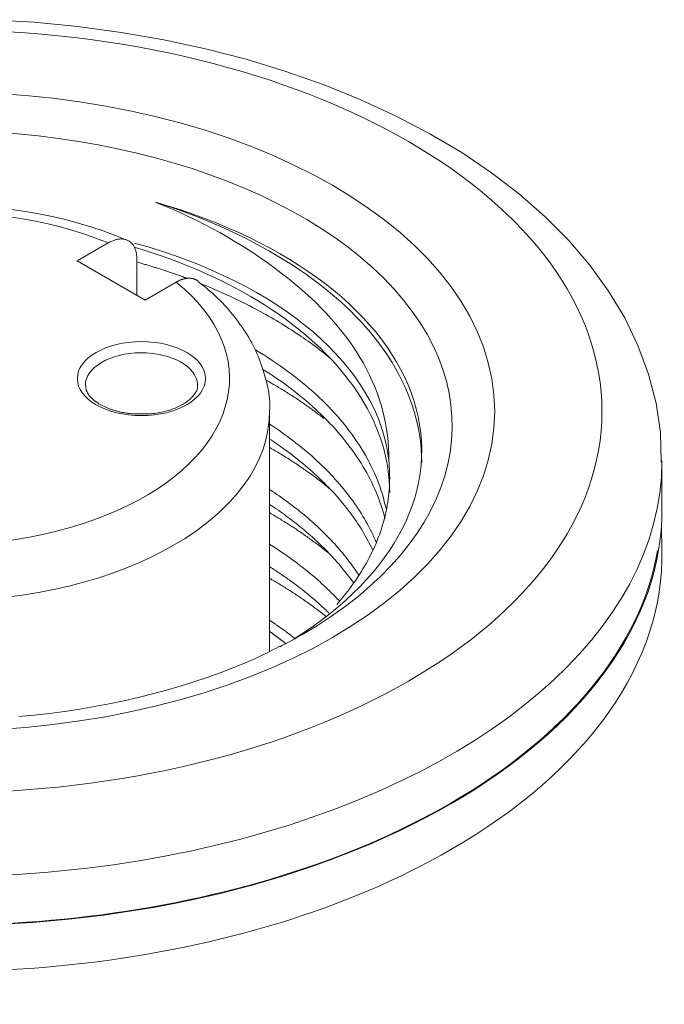
# Model space of a CAD drawing. Units: millimetres. Extents: x 0 to 594, y 0 to 420.
# Drawn here: x 534 to 542, y 163 to 175 of the extents above; entities that cross this region are included whole.
import ezdxf

# ---------------------------------------------------------------- set-up
doc = ezdxf.new("R2010")
doc.units = ezdxf.units.MM
doc.header["$LTSCALE"] = 0.1
doc.layers.add('1', color=7, linetype='Continuous', true_color=0xffffff)

msp = doc.modelspace()

# ---------------------------------------------------------------- linework, layer by layer
at = {"layer": '1', "color": 3, "linetype": 'Continuous', "lineweight": 18}
for p, q in [((534.65, 172.006), (535.038, 172.231)), ((535.498, 171.516), (534.65, 172.006)), ((535.396, 172.029), (535.396, 171.575)), ((535.887, 171.741), (535.498, 171.516)), ((536.153, 170.455), (536.152, 170.464)), ((534.753, 170.455), (534.753, 170.455)), ((534.753, 170.455), (534.753, 170.446)), ((537.053, 167.13), (537.053, 170.128)), ((541.953, 168.904), (541.953, 169.516)), ((541.952, 168.396), (541.946, 168.697))]:
    msp.add_line(p, q, dxfattribs=at)
for points in [[(541.942, 169.495), (541.936, 169.865), (541.88, 170.232), (541.784, 170.594), (541.653, 170.949), (541.487, 171.294), (541.286, 171.628), (541.053, 171.951), (540.789, 172.26), (540.495, 172.556), (540.174, 172.838), (539.826, 173.105), (539.452, 173.358), (539.055, 173.594), (538.635, 173.814), (538.194, 174.018), (537.734, 174.204), (537.256, 174.372), (536.762, 174.522), (536.253, 174.653), (535.732, 174.766), (535.201, 174.858), (534.661, 174.931), (534.114, 174.984), (533.564, 175.017)], [(535.634, 172.737), (535.752, 172.699), (535.869, 172.66), (535.985, 172.618), (536.099, 172.576), (536.213, 172.531), (536.324, 172.485), (536.433, 172.438), (536.541, 172.39), (536.647, 172.34), (536.751, 172.289), (536.853, 172.236), (536.953, 172.182), (537.052, 172.127), (537.149, 172.071), (537.243, 172.013), (537.335, 171.955), (537.425, 171.895), (537.513, 171.835), (537.598, 171.774), (537.68, 171.712), (537.76, 171.648), (537.838, 171.584), (537.914, 171.519), (537.987, 171.453), (538.058, 171.386), (538.126, 171.318), (538.192, 171.248), (538.256, 171.178), (538.317, 171.107), (538.375, 171.035), (538.431, 170.962), (538.484, 170.888), (538.534, 170.815), (538.582, 170.74), (538.626, 170.665), (538.668, 170.59), (538.706, 170.514), (538.743, 170.438), (538.776, 170.361), (538.806, 170.283), (538.834, 170.205), (538.859, 170.127), (538.881, 170.048), (538.9, 169.969), (538.916, 169.889), (538.929, 169.809), (538.94, 169.729), (538.947, 169.65), (538.951, 169.57), (538.953, 169.491)], [(538.541, 169.518), (538.541, 169.596), (538.538, 169.673), (538.532, 169.75), (538.524, 169.827), (538.514, 169.904), (538.5, 169.98), (538.484, 170.057), (538.466, 170.132), (538.445, 170.208), (538.421, 170.283), (538.395, 170.358), (538.366, 170.433), (538.335, 170.507), (538.301, 170.581), (538.264, 170.655), (538.224, 170.728), (538.182, 170.8), (538.138, 170.872), (538.091, 170.943), (538.042, 171.013), (537.99, 171.082), (537.936, 171.15), (537.88, 171.218), (537.822, 171.285), (537.762, 171.351), (537.699, 171.416), (537.634, 171.481), (537.567, 171.545), (537.497, 171.608), (537.426, 171.671), (537.352, 171.733), (537.277, 171.795), (537.199, 171.855), (537.12, 171.915), (537.039, 171.974), (536.957, 172.032), (536.873, 172.089), (536.788, 172.145), (536.701, 172.2), (536.612, 172.254), (536.522, 172.307), (536.43, 172.36), (536.336, 172.411), (536.241, 172.461), (536.144, 172.51), (536.045, 172.558), (535.945, 172.605), (535.843, 172.65), (535.739, 172.694), (535.634, 172.737)], [(535.272, 172.264), (535.127, 172.325), (534.977, 172.381), (534.822, 172.432), (534.664, 172.479), (534.503, 172.521), (534.339, 172.559), (534.173, 172.593), (534.005, 172.623), (533.835, 172.648)], [(535.396, 172.029), (535.396, 172.042), (535.396, 172.055), (535.395, 172.067), (535.393, 172.079), (535.392, 172.091), (535.39, 172.102), (535.388, 172.114), (535.385, 172.125), (535.382, 172.135), (535.379, 172.146), (535.375, 172.156), (535.371, 172.166), (535.367, 172.175), (535.362, 172.184), (535.357, 172.193), (535.352, 172.201), (535.346, 172.209), (535.34, 172.216), (535.334, 172.224), (535.327, 172.23), (535.321, 172.237), (535.313, 172.243), (535.306, 172.248), (535.299, 172.253), (535.291, 172.258), (535.283, 172.262), (535.274, 172.266), (535.266, 172.269), (535.257, 172.272), (535.248, 172.275), (535.239, 172.277), (535.229, 172.278), (535.22, 172.279), (535.21, 172.28), (535.2, 172.28), (535.19, 172.28), (535.18, 172.279), (535.17, 172.278), (535.159, 172.277), (535.148, 172.275), (535.138, 172.272), (535.127, 172.269), (535.116, 172.266), (535.105, 172.262), (535.094, 172.258), (535.083, 172.253), (535.072, 172.248), (535.061, 172.243), (535.05, 172.237), (535.038, 172.231)], [(535.362, 172.179), (535.475, 172.144), (535.587, 172.108), (535.698, 172.07), (535.806, 172.031), (535.914, 171.991), (536.02, 171.949), (536.124, 171.906), (536.227, 171.862), (536.328, 171.816), (536.428, 171.769), (536.526, 171.72), (536.622, 171.67), (536.717, 171.619), (536.811, 171.566), (536.901, 171.512), (536.99, 171.457), (537.076, 171.401), (537.16, 171.344), (537.242, 171.286), (537.322, 171.226), (537.399, 171.166), (537.475, 171.105), (537.548, 171.043), (537.618, 170.979), (537.687, 170.915), (537.753, 170.85), (537.817, 170.784), (537.879, 170.716), (537.938, 170.648), (537.994, 170.58), (538.048, 170.51), (538.099, 170.441), (538.147, 170.371), (538.193, 170.3), (538.236, 170.229), (538.276, 170.158), (538.314, 170.086), (538.349, 170.013), (538.381, 169.941), (538.411, 169.867), (538.438, 169.793), (538.462, 169.719), (538.483, 169.644), (538.502, 169.568), (538.517, 169.493), (538.53, 169.418), (538.54, 169.342), (538.547, 169.267), (538.551, 169.192), (538.553, 169.116)], [(535.407, 171.989), (535.42, 171.985), (535.432, 171.982), (535.445, 171.978), (535.457, 171.974), (535.47, 171.971), (535.483, 171.967), (535.495, 171.963), (535.508, 171.96), (535.52, 171.956), (535.533, 171.952), (535.545, 171.948), (535.558, 171.945), (535.57, 171.941), (535.583, 171.937), (535.595, 171.933), (535.608, 171.929), (535.62, 171.925), (535.632, 171.922), (535.645, 171.918), (535.657, 171.914), (535.67, 171.91), (535.682, 171.906), (535.694, 171.902), (535.707, 171.898), (535.719, 171.894), (535.731, 171.89), (535.744, 171.886), (535.756, 171.882), (535.768, 171.878), (535.78, 171.874), (535.793, 171.869), (535.805, 171.865), (535.817, 171.861), (535.829, 171.857), (535.841, 171.853), (535.854, 171.849), (535.866, 171.844), (535.878, 171.84), (535.89, 171.836), (535.902, 171.832), (535.914, 171.827), (535.927, 171.823), (535.939, 171.819), (535.951, 171.814), (535.963, 171.81), (535.975, 171.806), (535.987, 171.801), (535.999, 171.797), (536.011, 171.792), (536.023, 171.788)], [(535.887, 171.741), (535.893, 171.744), (535.899, 171.748), (535.906, 171.751), (535.912, 171.754), (535.918, 171.757), (535.924, 171.76), (535.93, 171.763), (535.936, 171.766), (535.943, 171.768), (535.949, 171.77), (535.955, 171.773), (535.961, 171.775), (535.967, 171.777), (535.973, 171.779), (535.979, 171.78), (535.985, 171.782), (535.991, 171.783), (535.997, 171.785), (536.002, 171.786), (536.008, 171.787), (536.014, 171.788), (536.02, 171.788), (536.026, 171.789), (536.031, 171.79), (536.037, 171.79), (536.043, 171.79), (536.048, 171.79), (536.054, 171.79), (536.059, 171.79), (536.065, 171.79), (536.07, 171.789), (536.075, 171.789), (536.081, 171.788), (536.086, 171.787), (536.091, 171.786), (536.096, 171.785), (536.101, 171.784), (536.106, 171.782), (536.111, 171.781), (536.115, 171.779), (536.12, 171.777), (536.125, 171.775), (536.13, 171.773), (536.134, 171.771), (536.139, 171.768), (536.143, 171.766), (536.147, 171.763), (536.152, 171.76), (536.156, 171.757), (536.16, 171.754)], [(537.052, 170.136), (537.055, 170.173), (537.056, 170.209), (537.055, 170.246), (537.053, 170.282), (537.049, 170.318), (537.044, 170.355), (537.038, 170.391), (537.03, 170.427), (537.022, 170.464), (537.013, 170.5), (537.004, 170.535), (536.994, 170.571), (536.983, 170.607), (536.972, 170.642), (536.961, 170.677), (536.949, 170.712), (536.936, 170.747), (536.923, 170.782), (536.91, 170.816), (536.895, 170.85), (536.88, 170.884), (536.864, 170.918), (536.847, 170.951), (536.83, 170.985), (536.812, 171.018), (536.793, 171.05), (536.773, 171.083), (536.753, 171.115), (536.732, 171.147), (536.711, 171.179), (536.688, 171.21), (536.666, 171.241), (536.643, 171.272), (536.619, 171.303), (536.594, 171.334), (536.57, 171.364), (536.544, 171.394), (536.518, 171.423), (536.491, 171.452), (536.464, 171.481), (536.436, 171.51), (536.408, 171.538), (536.379, 171.566), (536.349, 171.593), (536.319, 171.62), (536.288, 171.647), (536.256, 171.673), (536.224, 171.699), (536.191, 171.725), (536.157, 171.75)], [(536.191, 171.723), (536.229, 171.708), (536.267, 171.693), (536.305, 171.677), (536.342, 171.661), (536.379, 171.645), (536.416, 171.629), (536.453, 171.613), (536.489, 171.597), (536.525, 171.58), (536.561, 171.564), (536.597, 171.547), (536.632, 171.53), (536.668, 171.513), (536.703, 171.496), (536.737, 171.479), (536.772, 171.461), (536.806, 171.444), (536.841, 171.426), (536.874, 171.408), (536.908, 171.39), (536.942, 171.372), (536.975, 171.354), (537.008, 171.336), (537.041, 171.317), (537.073, 171.299), (537.106, 171.28), (537.138, 171.261), (537.17, 171.242), (537.201, 171.223), (537.233, 171.203), (537.264, 171.184), (537.295, 171.164), (537.326, 171.145), (537.356, 171.125), (537.387, 171.105), (537.417, 171.085), (537.447, 171.064), (537.476, 171.044), (537.506, 171.023), (537.535, 171.003), (537.564, 170.982), (537.593, 170.961), (537.621, 170.94), (537.649, 170.919), (537.677, 170.897), (537.705, 170.876), (537.733, 170.854), (537.76, 170.832), (537.787, 170.81), (537.813, 170.788)], [(538.507, 168.915), (538.497, 168.959), (538.486, 169.004), (538.474, 169.048), (538.462, 169.093), (538.448, 169.137), (538.433, 169.181), (538.417, 169.225), (538.4, 169.269), (538.382, 169.312), (538.364, 169.356), (538.344, 169.399), (538.323, 169.442), (538.302, 169.486), (538.279, 169.528), (538.255, 169.571), (538.231, 169.614), (538.205, 169.657), (538.179, 169.699), (538.151, 169.741), (538.123, 169.783), (538.093, 169.825), (538.063, 169.866), (538.032, 169.907), (538, 169.947), (537.968, 169.988), (537.934, 170.028), (537.9, 170.068), (537.864, 170.107), (537.828, 170.146), (537.791, 170.185), (537.754, 170.223), (537.715, 170.262), (537.675, 170.299), (537.635, 170.337), (537.594, 170.374), (537.552, 170.411), (537.509, 170.448), (537.465, 170.485), (537.42, 170.521), (537.375, 170.557), (537.328, 170.592), (537.281, 170.627), (537.233, 170.662), (537.184, 170.697), (537.134, 170.731), (537.084, 170.765), (537.033, 170.799), (536.982, 170.832), (536.93, 170.864), (536.877, 170.896)], [(536.962, 170.658), (537.011, 170.627), (537.059, 170.596), (537.106, 170.564), (537.153, 170.532), (537.2, 170.5), (537.246, 170.467), (537.291, 170.434), (537.335, 170.4), (537.378, 170.366), (537.421, 170.332), (537.463, 170.298), (537.504, 170.264), (537.544, 170.229), (537.584, 170.194), (537.623, 170.158), (537.661, 170.123), (537.699, 170.087), (537.735, 170.051), (537.771, 170.015), (537.806, 169.978), (537.841, 169.942), (537.875, 169.904), (537.907, 169.867), (537.94, 169.83), (537.971, 169.792), (538.002, 169.754), (538.032, 169.716), (538.061, 169.677), (538.089, 169.638), (538.117, 169.599), (538.144, 169.56), (538.17, 169.52), (538.195, 169.481), (538.219, 169.441), (538.243, 169.401), (538.266, 169.361), (538.287, 169.321), (538.308, 169.28), (538.328, 169.24), (538.348, 169.2), (538.366, 169.159), (538.383, 169.119), (538.4, 169.078), (538.416, 169.037), (538.431, 168.996), (538.445, 168.955), (538.458, 168.914), (538.47, 168.873), (538.482, 168.832), (538.492, 168.791)], [(536.151, 170.461), (536.153, 170.452), (536.155, 170.443), (536.155, 170.433), (536.155, 170.424), (536.153, 170.414), (536.151, 170.405), (536.147, 170.396), (536.143, 170.386), (536.138, 170.377), (536.132, 170.367), (536.126, 170.357), (536.119, 170.348), (536.111, 170.338), (536.103, 170.328), (536.095, 170.318), (536.086, 170.308), (536.077, 170.298), (536.067, 170.288), (536.056, 170.278), (536.045, 170.268), (536.033, 170.259), (536.021, 170.249), (536.008, 170.24), (535.994, 170.231), (535.98, 170.222), (535.965, 170.213), (535.949, 170.204), (535.933, 170.196), (535.916, 170.188), (535.899, 170.18), (535.881, 170.173), (535.863, 170.165), (535.845, 170.158), (535.826, 170.152), (535.806, 170.145), (535.787, 170.139), (535.767, 170.133), (535.746, 170.127), (535.726, 170.122), (535.705, 170.117), (535.683, 170.113), (535.662, 170.109), (535.64, 170.106), (535.618, 170.103), (535.596, 170.101), (535.574, 170.099), (535.552, 170.098), (535.53, 170.098), (535.507, 170.099), (535.484, 170.099)], [(537.01, 170.518), (537.026, 170.509), (537.042, 170.5), (537.057, 170.491), (537.073, 170.482), (537.089, 170.473), (537.104, 170.464), (537.12, 170.455), (537.135, 170.446), (537.151, 170.437), (537.166, 170.428), (537.181, 170.418), (537.197, 170.409), (537.212, 170.4), (537.227, 170.391), (537.242, 170.381), (537.257, 170.372), (537.272, 170.363), (537.287, 170.353), (537.302, 170.344), (537.316, 170.334), (537.331, 170.325), (537.346, 170.315), (537.36, 170.306), (537.375, 170.296), (537.389, 170.287), (537.404, 170.277), (537.418, 170.267), (537.432, 170.258), (537.446, 170.248), (537.461, 170.238), (537.475, 170.229), (537.489, 170.219), (537.503, 170.209), (537.517, 170.199), (537.531, 170.189), (537.544, 170.179), (537.558, 170.169), (537.572, 170.16), (537.586, 170.15), (537.599, 170.14), (537.613, 170.13), (537.626, 170.119), (537.64, 170.109), (537.653, 170.099), (537.666, 170.089), (537.68, 170.079), (537.693, 170.069), (537.706, 170.059), (537.719, 170.048), (537.732, 170.038)], [(534.937, 170.215), (534.93, 170.219), (534.922, 170.224), (534.915, 170.228), (534.909, 170.233), (534.902, 170.237), (534.895, 170.242), (534.889, 170.246), (534.882, 170.251), (534.876, 170.255), (534.87, 170.26), (534.864, 170.264), (534.859, 170.269), (534.853, 170.274), (534.848, 170.279), (534.842, 170.283), (534.837, 170.288), (534.832, 170.293), (534.828, 170.298), (534.823, 170.303), (534.818, 170.307), (534.814, 170.312), (534.81, 170.317), (534.806, 170.322), (534.802, 170.327), (534.798, 170.332), (534.794, 170.337), (534.791, 170.342), (534.788, 170.346), (534.785, 170.351), (534.782, 170.356), (534.779, 170.361), (534.776, 170.366), (534.774, 170.37), (534.772, 170.375), (534.77, 170.38), (534.768, 170.385), (534.766, 170.389), (534.765, 170.394), (534.763, 170.398), (534.762, 170.403), (534.761, 170.407), (534.76, 170.412), (534.759, 170.416), (534.759, 170.421), (534.759, 170.425), (534.758, 170.43), (534.758, 170.434), (534.759, 170.439), (534.759, 170.443), (534.759, 170.448)], [(535.484, 170.099), (535.472, 170.099), (535.46, 170.098), (535.447, 170.097), (535.435, 170.097), (535.423, 170.097), (535.411, 170.096), (535.398, 170.096), (535.386, 170.096), (535.374, 170.097), (535.362, 170.097), (535.35, 170.098), (535.338, 170.098), (535.326, 170.099), (535.314, 170.1), (535.302, 170.102), (535.29, 170.103), (535.278, 170.104), (535.267, 170.106), (535.255, 170.108), (535.243, 170.11), (535.231, 170.112), (535.22, 170.114), (535.208, 170.116), (535.197, 170.119), (535.185, 170.121), (535.174, 170.124), (535.163, 170.127), (535.152, 170.13), (535.141, 170.133), (535.13, 170.136), (535.119, 170.139), (535.108, 170.142), (535.098, 170.146), (535.087, 170.149), (535.077, 170.152), (535.067, 170.156), (535.057, 170.16), (535.047, 170.163), (535.037, 170.167), (535.027, 170.171), (535.018, 170.175), (535.008, 170.179), (534.999, 170.183), (534.99, 170.187), (534.981, 170.192), (534.972, 170.196), (534.963, 170.201), (534.954, 170.205), (534.946, 170.21), (534.937, 170.215)], [(538.384, 168.492), (538.37, 168.524), (538.356, 168.557), (538.341, 168.59), (538.325, 168.623), (538.309, 168.655), (538.292, 168.688), (538.274, 168.72), (538.257, 168.753), (538.238, 168.785), (538.219, 168.817), (538.2, 168.849), (538.18, 168.881), (538.159, 168.913), (538.138, 168.944), (538.117, 168.975), (538.095, 169.006), (538.072, 169.037), (538.049, 169.068), (538.026, 169.099), (538.002, 169.129), (537.977, 169.16), (537.952, 169.19), (537.927, 169.22), (537.901, 169.25), (537.874, 169.279), (537.847, 169.309), (537.82, 169.338), (537.792, 169.368), (537.764, 169.397), (537.735, 169.426), (537.705, 169.454), (537.675, 169.483), (537.645, 169.511), (537.614, 169.54), (537.583, 169.568), (537.551, 169.596), (537.518, 169.624), (537.485, 169.651), (537.452, 169.679), (537.418, 169.706), (537.383, 169.733), (537.348, 169.76), (537.313, 169.787), (537.277, 169.814), (537.241, 169.84), (537.205, 169.866), (537.168, 169.892), (537.131, 169.917), (537.093, 169.943), (537.055, 169.968)], [(537.066, 169.775), (537.102, 169.751), (537.137, 169.727), (537.172, 169.703), (537.206, 169.679), (537.24, 169.654), (537.274, 169.63), (537.307, 169.605), (537.34, 169.58), (537.372, 169.554), (537.405, 169.529), (537.436, 169.503), (537.468, 169.477), (537.499, 169.451), (537.53, 169.425), (537.56, 169.399), (537.59, 169.372), (537.62, 169.345), (537.649, 169.318), (537.678, 169.291), (537.706, 169.263), (537.734, 169.236), (537.761, 169.208), (537.788, 169.181), (537.815, 169.153), (537.841, 169.125), (537.866, 169.097), (537.891, 169.069), (537.916, 169.041), (537.94, 169.012), (537.964, 168.984), (537.987, 168.955), (538.01, 168.927), (538.032, 168.898), (538.054, 168.869), (538.076, 168.84), (538.097, 168.811), (538.117, 168.782), (538.137, 168.753), (538.157, 168.723), (538.176, 168.694), (538.195, 168.664), (538.213, 168.635), (538.231, 168.605), (538.248, 168.575), (538.265, 168.545), (538.282, 168.515), (538.298, 168.484), (538.313, 168.454), (538.328, 168.424), (538.343, 168.393)], [(537.056, 169.675), (537.073, 169.666), (537.089, 169.656), (537.106, 169.647), (537.122, 169.637), (537.139, 169.627), (537.155, 169.618), (537.171, 169.608), (537.188, 169.598), (537.204, 169.588), (537.22, 169.578), (537.236, 169.568), (537.252, 169.558), (537.268, 169.548), (537.284, 169.538), (537.3, 169.528), (537.316, 169.518), (537.332, 169.508), (537.348, 169.498), (537.363, 169.487), (537.379, 169.477), (537.394, 169.467), (537.41, 169.456), (537.425, 169.446), (537.441, 169.436), (537.456, 169.425), (537.471, 169.415), (537.486, 169.404), (537.501, 169.394), (537.516, 169.383), (537.531, 169.373), (537.546, 169.362), (537.56, 169.351), (537.575, 169.341), (537.59, 169.33), (537.604, 169.319), (537.619, 169.309), (537.633, 169.298), (537.647, 169.287), (537.661, 169.276), (537.676, 169.266), (537.69, 169.255), (537.704, 169.244), (537.718, 169.233), (537.731, 169.222), (537.745, 169.211), (537.759, 169.2), (537.772, 169.189), (537.786, 169.178), (537.799, 169.167), (537.813, 169.156)], [(537.891, 167.717), (537.92, 167.75), (537.948, 167.784), (537.976, 167.818), (538.003, 167.851), (538.03, 167.885), (538.056, 167.919), (538.081, 167.953), (538.105, 167.988), (538.129, 168.022), (538.152, 168.056), (538.175, 168.091), (538.197, 168.126), (538.218, 168.161), (538.239, 168.196), (538.259, 168.231), (538.279, 168.266), (538.297, 168.301), (538.315, 168.337), (538.333, 168.373), (538.35, 168.408), (538.366, 168.444), (538.382, 168.48), (538.396, 168.516), (538.411, 168.553), (538.424, 168.589), (538.437, 168.626), (538.45, 168.662), (538.461, 168.699), (538.472, 168.736), (538.482, 168.773), (538.492, 168.81), (538.501, 168.847), (538.509, 168.884), (538.516, 168.921), (538.523, 168.958), (538.529, 168.995), (538.534, 169.032), (538.539, 169.069), (538.543, 169.107), (538.546, 169.144), (538.549, 169.181), (538.551, 169.218), (538.552, 169.256), (538.553, 169.293), (538.552, 169.331), (538.552, 169.368), (538.55, 169.406), (538.548, 169.443), (538.545, 169.481), (538.541, 169.518)], [(538.166, 168.085), (538.151, 168.108), (538.135, 168.132), (538.12, 168.155), (538.103, 168.178), (538.087, 168.201), (538.07, 168.224), (538.053, 168.247), (538.035, 168.27), (538.018, 168.293), (538, 168.315), (537.982, 168.338), (537.963, 168.361), (537.944, 168.383), (537.925, 168.406), (537.906, 168.428), (537.886, 168.45), (537.866, 168.473), (537.845, 168.495), (537.825, 168.517), (537.804, 168.539), (537.782, 168.561), (537.761, 168.583), (537.739, 168.605), (537.717, 168.626), (537.695, 168.648), (537.673, 168.669), (537.65, 168.69), (537.627, 168.711), (537.604, 168.733), (537.58, 168.753), (537.556, 168.774), (537.533, 168.795), (537.508, 168.815), (537.484, 168.836), (537.459, 168.856), (537.434, 168.876), (537.409, 168.897), (537.384, 168.917), (537.358, 168.936), (537.332, 168.956), (537.306, 168.976), (537.28, 168.995), (537.253, 169.015), (537.227, 169.034), (537.2, 169.053), (537.172, 169.072), (537.145, 169.091), (537.117, 169.11), (537.089, 169.129), (537.061, 169.148)], [(537.055, 168.86), (537.072, 168.85), (537.089, 168.84), (537.105, 168.831), (537.122, 168.821), (537.138, 168.811), (537.155, 168.801), (537.171, 168.791), (537.188, 168.781), (537.204, 168.771), (537.22, 168.762), (537.237, 168.752), (537.253, 168.742), (537.269, 168.731), (537.285, 168.721), (537.301, 168.711), (537.317, 168.701), (537.332, 168.691), (537.348, 168.681), (537.364, 168.67), (537.379, 168.66), (537.395, 168.65), (537.41, 168.639), (537.426, 168.629), (537.441, 168.619), (537.457, 168.608), (537.472, 168.598), (537.487, 168.587), (537.502, 168.576), (537.517, 168.566), (537.532, 168.555), (537.547, 168.545), (537.562, 168.534), (537.577, 168.523), (537.591, 168.512), (537.606, 168.501), (537.621, 168.491), (537.635, 168.48), (537.65, 168.469), (537.664, 168.458), (537.679, 168.447), (537.693, 168.436), (537.707, 168.425), (537.721, 168.414), (537.735, 168.402), (537.749, 168.391), (537.763, 168.38), (537.777, 168.369), (537.791, 168.357), (537.805, 168.346), (537.818, 168.335)], [(537.06, 168.962), (537.086, 168.945), (537.112, 168.928), (537.137, 168.91), (537.163, 168.893), (537.188, 168.875), (537.213, 168.857), (537.238, 168.84), (537.262, 168.822), (537.287, 168.804), (537.311, 168.785), (537.335, 168.767), (537.358, 168.749), (537.382, 168.731), (537.405, 168.712), (537.428, 168.693), (537.451, 168.675), (537.474, 168.656), (537.496, 168.637), (537.519, 168.618), (537.541, 168.599), (537.563, 168.58), (537.585, 168.56), (537.606, 168.541), (537.627, 168.522), (537.648, 168.502), (537.669, 168.482), (537.69, 168.463), (537.71, 168.443), (537.731, 168.423), (537.751, 168.403), (537.771, 168.383), (537.79, 168.362), (537.81, 168.342), (537.829, 168.321), (537.848, 168.301), (537.866, 168.28), (537.885, 168.26), (537.903, 168.239), (537.921, 168.219), (537.939, 168.198), (537.956, 168.177), (537.973, 168.156), (537.99, 168.135), (538.007, 168.114), (538.023, 168.093), (538.04, 168.072), (538.055, 168.051), (538.071, 168.03), (538.087, 168.009), (538.102, 167.988)], [(537.928, 167.759), (537.913, 167.774), (537.899, 167.79), (537.884, 167.805), (537.869, 167.82), (537.855, 167.835), (537.84, 167.85), (537.824, 167.865), (537.809, 167.88), (537.794, 167.895), (537.778, 167.91), (537.763, 167.925), (537.747, 167.94), (537.731, 167.955), (537.715, 167.969), (537.699, 167.984), (537.683, 167.999), (537.667, 168.013), (537.65, 168.028), (537.633, 168.042), (537.617, 168.057), (537.6, 168.071), (537.583, 168.085), (537.566, 168.1), (537.549, 168.114), (537.531, 168.128), (537.514, 168.142), (537.496, 168.156), (537.478, 168.171), (537.46, 168.185), (537.442, 168.198), (537.424, 168.212), (537.406, 168.226), (537.388, 168.24), (537.369, 168.254), (537.35, 168.268), (537.332, 168.281), (537.313, 168.295), (537.294, 168.309), (537.275, 168.322), (537.255, 168.336), (537.236, 168.349), (537.216, 168.362), (537.197, 168.376), (537.177, 168.389), (537.157, 168.402), (537.137, 168.416), (537.117, 168.429), (537.097, 168.442), (537.076, 168.455), (537.056, 168.468)], [(537.058, 168.187), (537.074, 168.176), (537.091, 168.166), (537.107, 168.155), (537.124, 168.144), (537.14, 168.133), (537.156, 168.123), (537.172, 168.112), (537.188, 168.101), (537.204, 168.09), (537.22, 168.079), (537.236, 168.068), (537.252, 168.057), (537.268, 168.046), (537.283, 168.035), (537.299, 168.024), (537.314, 168.013), (537.33, 168.002), (537.345, 167.991), (537.36, 167.979), (537.375, 167.968), (537.39, 167.957), (537.405, 167.945), (537.42, 167.934), (537.435, 167.922), (537.45, 167.911), (537.464, 167.899), (537.479, 167.888), (537.494, 167.876), (537.508, 167.865), (537.522, 167.853), (537.537, 167.841), (537.551, 167.83), (537.565, 167.818), (537.579, 167.806), (537.593, 167.794), (537.607, 167.782), (537.621, 167.77), (537.635, 167.758), (537.648, 167.746), (537.662, 167.734), (537.675, 167.722), (537.689, 167.71), (537.702, 167.698), (537.715, 167.685), (537.729, 167.673), (537.742, 167.661), (537.755, 167.649), (537.768, 167.636), (537.781, 167.624), (537.793, 167.611)], [(537.051, 168.045), (537.067, 168.036), (537.082, 168.027), (537.097, 168.019), (537.113, 168.01), (537.128, 168.001), (537.143, 167.992), (537.158, 167.983), (537.173, 167.974), (537.188, 167.965), (537.203, 167.956), (537.218, 167.947), (537.233, 167.937), (537.247, 167.928), (537.262, 167.919), (537.277, 167.91), (537.291, 167.901), (537.306, 167.892), (537.32, 167.882), (537.334, 167.873), (537.349, 167.864), (537.363, 167.854), (537.377, 167.845), (537.391, 167.836), (537.405, 167.826), (537.419, 167.817), (537.433, 167.807), (537.447, 167.798), (537.461, 167.789), (537.475, 167.779), (537.489, 167.769), (537.502, 167.76), (537.516, 167.75), (537.529, 167.741), (537.543, 167.731), (537.556, 167.721), (537.57, 167.712), (537.583, 167.702), (537.596, 167.692), (537.609, 167.682), (537.623, 167.673), (537.636, 167.663), (537.649, 167.653), (537.662, 167.643), (537.675, 167.633), (537.687, 167.623), (537.7, 167.613), (537.713, 167.603), (537.726, 167.593), (537.738, 167.583), (537.751, 167.573)], [(537.367, 167.297), (537.361, 167.301), (537.355, 167.306), (537.349, 167.311), (537.343, 167.315), (537.337, 167.32), (537.331, 167.324), (537.325, 167.329), (537.319, 167.333), (537.313, 167.338), (537.307, 167.342), (537.301, 167.347), (537.295, 167.351), (537.289, 167.356), (537.283, 167.36), (537.277, 167.365), (537.271, 167.369), (537.265, 167.373), (537.259, 167.378), (537.253, 167.382), (537.246, 167.387), (537.24, 167.391), (537.234, 167.396), (537.228, 167.4), (537.222, 167.404), (537.216, 167.409), (537.209, 167.413), (537.203, 167.418), (537.197, 167.422), (537.191, 167.427), (537.184, 167.431), (537.178, 167.435), (537.172, 167.44), (537.166, 167.444), (537.159, 167.448), (537.153, 167.453), (537.147, 167.457), (537.14, 167.461), (537.134, 167.466), (537.127, 167.47), (537.121, 167.474), (537.115, 167.479), (537.108, 167.483), (537.102, 167.487), (537.095, 167.492), (537.089, 167.496), (537.082, 167.5), (537.076, 167.505), (537.069, 167.509), (537.063, 167.513), (537.056, 167.518)], [(537.253, 167.231), (537.249, 167.235), (537.246, 167.238), (537.242, 167.241), (537.238, 167.244), (537.234, 167.247), (537.23, 167.25), (537.226, 167.253), (537.222, 167.256), (537.219, 167.259), (537.215, 167.262), (537.211, 167.265), (537.207, 167.268), (537.203, 167.271), (537.199, 167.274), (537.195, 167.277), (537.191, 167.28), (537.187, 167.283), (537.183, 167.286), (537.179, 167.288), (537.176, 167.291), (537.172, 167.294), (537.168, 167.297), (537.164, 167.3), (537.16, 167.303), (537.156, 167.306), (537.152, 167.309), (537.148, 167.312), (537.144, 167.315), (537.14, 167.318), (537.136, 167.321), (537.132, 167.324), (537.128, 167.327), (537.124, 167.33), (537.12, 167.333), (537.116, 167.336), (537.112, 167.338), (537.108, 167.341), (537.104, 167.344), (537.1, 167.347), (537.096, 167.35), (537.092, 167.353), (537.088, 167.356), (537.084, 167.359), (537.08, 167.362), (537.076, 167.365), (537.072, 167.367), (537.068, 167.37), (537.064, 167.373), (537.059, 167.376), (537.055, 167.379)], [(537.183, 167.199), (537.046, 167.126), (536.902, 167.056), (536.751, 166.989), (536.595, 166.926), (536.435, 166.865), (536.272, 166.807), (536.106, 166.752), (535.938, 166.699), (535.766, 166.648), (535.592, 166.601), (535.414, 166.557), (535.234, 166.516), (535.052, 166.478), (534.868, 166.444), (534.682, 166.412), (534.494, 166.384), (534.304, 166.359), (534.114, 166.337), (533.922, 166.318)]]:
    msp.add_lwpolyline(points, dxfattribs=at)
at = {"layer": '1', "color": 7, "linetype": 'Continuous', "lineweight": 13}
for centre, major_axis in [((532.953, 170.128), (-8.25, 0)), ((532.953, 170.128), (6.911, 0)), ((535.453, 170.537), (0.8, 0))]:
    msp.add_ellipse(centre, major_axis=major_axis, ratio=0.57735, dxfattribs=at)
for centre, major_axis, start_param, end_param in [((532.953, 169.949), (-6.38, 0), 2.356195, 6.283185), ((532.953, 170.537), (-3.6, 0), 4.094439, 10.042728), ((535.453, 170.455), (-0.7, 0), 3.162603, 6.283089), ((532.953, 170.128), (4.1, 0), 3.148643, 6.285897), ((532.953, 169.516), (9, 0), 3.926991, 6.279749)]:
    msp.add_ellipse(centre, major_axis=major_axis, ratio=0.57735, start_param=start_param, end_param=end_param, dxfattribs=at)
at = {"layer": '1', "color": 3, "linetype": 'Continuous', "lineweight": 18}
for centre, major_axis, start_param, end_param in [((532.953, 169.639), (6, 0), 5.53737, 7.390671), ((532.953, 169.312), (5.6, 0), 0.063856, 1.125154), ((532.953, 168.904), (-9, 0), 0, 3.141494), ((532.953, 168.904), (-8.988, 0), 0.044277, 2.356195), ((532.953, 168.904), (-8.988, 0), 2.356195, 3.043025), ((532.953, 168.332), (-9, 0), 2.356195, 3.153963), ((532.953, 168.332), (-9, 0), 0, 2.356195), ((532.953, 169.949), (-6.38, 0), 2.294933, 2.356195)]:
    msp.add_ellipse(centre, major_axis=major_axis, ratio=0.57735, start_param=start_param, end_param=end_param, dxfattribs=at)

doc.saveas('drawing.dxf')
